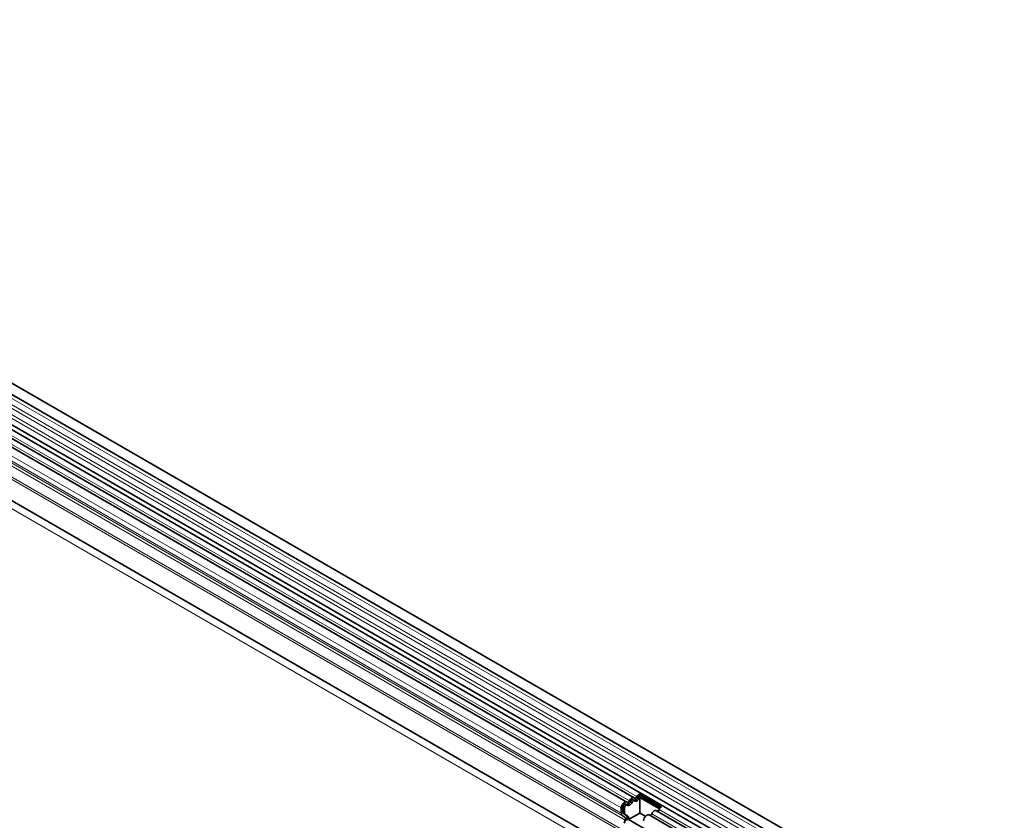
# Model space of a CAD drawing. Units: millimetres. Extents: x 1779 to 4495, y 1350 to 2445.
# Drawn here: x 2231 to 2659, y 1716 to 2064 of the extents above; entities that cross this region are included whole.
import ezdxf

# ---------------------------------------------------------------- set-up
doc = ezdxf.new("R2010")
doc.units = ezdxf.units.MM
doc.linetypes.add('SLD-Durchgehend', pattern=[0])
doc.layers.add('-D1-[Secció i Contorns]', color=20, linetype='Continuous')
doc.layers.add('-D2-[Peça i El. Ppals]', color=144, linetype='Continuous')

msp = doc.modelspace()

# ---------------------------------------------------------------- linework, layer by layer
at = {"layer": '-D1-[Secció i Contorns]', "linetype": 'SLD-Durchgehend', "lineweight": 35}
for p, q in [((2659.24, 1656.86), (1953.55, 2064.25)), ((1951.42, 2060.57), (2657.12, 1653.18)), ((1951.48, 2047.35), (2657.18, 1639.96)), ((2655.73, 1638.6), (1950.45, 2045.76)), ((1962.47, 2008.02), (2626.45, 1624.71)), ((2498.26, 1725.78), (2154.4, 1924.29)), ((2495.03, 1723.91), (2151.16, 1922.42)), ((2500.44, 1727.5), (2510.13, 1721.91)), ((2500.44, 1727.5), (2500.48, 1726.71)), ((2500.48, 1726.71), (2509.6, 1721.44)), ((2500.72, 1725.94), (2509.27, 1721.01)), ((2500.72, 1719.17), (2500.72, 1725.94)), ((2493.37, 1719.55), (2493.37, 1721.82)), ((2495.17, 1722.68), (2494.53, 1723.04)), ((2498.4, 1724.54), (2497.76, 1724.91)), ((2492.66, 1719.14), (2492.66, 1721.41)), ((2494.19, 1717.41), (2493.18, 1718)), ((2494.69, 1718.28), (2493.68, 1718.86)), ((2494.01, 1719.18), (2494.01, 1721.45)), ((2495.33, 1717.91), (2494.32, 1718.49)), ((2500.72, 1719.17), (2495.81, 1716.34)), ((2503.18, 1717.76), (2500.72, 1719.17)), ((2649.27, 1634.87), (2504.72, 1718.32)), ((2652.5, 1636.74), (2507.95, 1720.18)), ((2493.85, 1714.72), (2494.36, 1716.03)), ((2504.11, 1711.54), (2495.81, 1716.34))]:
    msp.add_line(p, q, dxfattribs=at)
at = {"layer": '-D1-[Secció i Contorns]', "linetype": 'SLD-Durchgehend', "lineweight": 35, "flags": 128}
for points in [[(2498.37, 1725.7), (2498.47, 1725.64), (2498.6, 1725.62), (2498.75, 1725.65), (2498.9, 1725.71), (2499.05, 1725.82), (2499.19, 1725.96), (2499.32, 1726.13), (2499.43, 1726.32)], [(2492.66, 1721.41), (2492.73, 1721.94), (2492.92, 1722.49), (2493.22, 1723.01), (2493.59, 1723.46), (2494.01, 1723.79), (2494.43, 1723.97), (2494.82, 1723.99), (2495.13, 1723.84)], [(2493.37, 1721.82), (2493.4, 1722.08), (2493.5, 1722.35), (2493.64, 1722.6), (2493.83, 1722.82), (2494.03, 1722.99), (2494.24, 1723.08), (2494.43, 1723.08), (2494.53, 1723.04)], [(2494.01, 1721.45), (2494.04, 1721.71), (2494.13, 1721.98), (2494.28, 1722.24), (2494.46, 1722.46), (2494.67, 1722.62), (2494.87, 1722.71), (2495.06, 1722.72), (2495.22, 1722.64)], [(2495.13, 1723.84), (2495.24, 1723.78), (2495.37, 1723.76), (2495.51, 1723.78), (2495.67, 1723.85), (2495.82, 1723.96), (2495.96, 1724.1), (2496.09, 1724.26), (2496.2, 1724.45)], [(2495.22, 1722.64), (2495.44, 1722.51), (2495.7, 1722.48), (2495.99, 1722.53), (2496.3, 1722.66), (2496.61, 1722.88), (2496.9, 1723.17), (2497.17, 1723.51), (2497.39, 1723.89)], [(2496.2, 1724.45), (2496.42, 1724.83), (2496.68, 1725.17), (2496.97, 1725.46), (2497.28, 1725.68), (2497.59, 1725.82), (2497.88, 1725.87), (2498.15, 1725.83), (2498.37, 1725.7)], [(2496.75, 1724.26), (2496.86, 1724.45), (2496.99, 1724.62), (2497.13, 1724.76), (2497.28, 1724.86), (2497.43, 1724.93), (2497.58, 1724.96), (2497.71, 1724.94), (2497.76, 1724.91)], [(2497.39, 1723.89), (2497.49, 1724.08), (2497.62, 1724.25), (2497.77, 1724.39), (2497.92, 1724.5), (2498.07, 1724.56), (2498.21, 1724.59), (2498.34, 1724.57), (2498.45, 1724.51)], [(2498.45, 1724.51), (2498.67, 1724.38), (2498.93, 1724.34), (2499.23, 1724.39), (2499.53, 1724.53), (2499.84, 1724.75), (2500.14, 1725.04), (2500.4, 1725.38), (2500.62, 1725.76)], [(2502.35, 1715.82), (2502.42, 1716.34), (2502.61, 1716.89), (2502.9, 1717.42), (2503.28, 1717.87), (2503.7, 1718.2), (2504.12, 1718.38), (2504.51, 1718.4), (2504.72, 1718.32)], [(2505.88, 1718.86), (2506.1, 1719.24), (2506.37, 1719.58), (2506.66, 1719.87), (2506.97, 1720.09), (2507.28, 1720.23), (2507.57, 1720.28), (2507.83, 1720.24), (2507.95, 1720.18)]]:
    msp.add_lwpolyline(points, dxfattribs=at)
at = {"layer": '-D1-[Secció i Contorns]', "linetype": 'SLD-Durchgehend', "lineweight": 35}
for centre, radius, start, end in [((2498.02, 1726.82), 2.09, 271.173, 340.4519), ((2502.12, 1725.04), 2.98, 124.367, 154.6365), ((2501.3, 1725.5), 1.46, 124.367, 154.6365), ((2502.11, 1725.02), 1.66, 146.4226, 153.7033), ((2494.78, 1724.96), 2.09, 271.173, 340.4519), ((2511.81, 1719.45), 2.98, 124.367, 154.6365), ((2493.91, 1719.02), 1.26, 174.3796, 234.302), ((2494.12, 1719.47), 0.755, 174.3796, 234.302), ((2494.76, 1719.11), 0.755, 174.3796, 234.302), ((2493.4, 1716.61), 1.12, 328.7012, 45.2148), ((2493.37, 1716.95), 1.87, 328.7012, 45.2148), ((2494.4, 1716.77), 1.48, 343.1465, 50.9202), ((2504.9, 1719.22), 1.05, 274.2512, 339.9341), ((2508.13, 1721.09), 1.05, 274.2512, 339.9341)]:
    msp.add_arc(centre, radius, start, end, dxfattribs=at)
at = {"layer": '-D2-[Peça i El. Ppals]', "linetype": 'SLD-Durchgehend', "lineweight": 18}
for p, q in [((2657.17, 1651.53), (1951.47, 2058.91)), ((2657.17, 1648.76), (1951.47, 2056.15)), ((2657.17, 1647.13), (1951.47, 2054.52)), ((2657.17, 1644.36), (1951.47, 2051.75)), ((2657.17, 1642.74), (1951.47, 2050.13)), ((2626.45, 1633.99), (1962.47, 2017.29)), ((2626.45, 1635.02), (1962.66, 2018.22)), ((1940.91, 2017.04), (2648.01, 1608.83)), ((2626.45, 1624.71), (1962.47, 2008.02)), ((2496.2, 1724.45), (2152.33, 1922.96)), ((2499.43, 1726.32), (2155.56, 1924.83)), ((2492.66, 1721.41), (2148.8, 1919.92)), ((2492.66, 1719.14), (2148.8, 1917.65)), ((2493.18, 1718), (2149.31, 1916.51)), ((2494.19, 1717.41), (2150.32, 1915.92)), ((2494.36, 1716.03), (2150.49, 1914.54)), ((2499.98, 1726.13), (2500.62, 1725.76)), ((2493.37, 1721.82), (2494.01, 1721.45)), ((2496.75, 1724.26), (2497.39, 1723.89)), ((2493.37, 1719.55), (2494.01, 1719.18)), ((2493.68, 1718.86), (2494.32, 1718.49)), ((2494.69, 1718.28), (2495.33, 1717.91)), ((2650.32, 1635.48), (2505.88, 1718.86)), ((2653.55, 1637.34), (2509.12, 1720.72))]:
    msp.add_line(p, q, dxfattribs=at)

doc.saveas('drawing.dxf')
